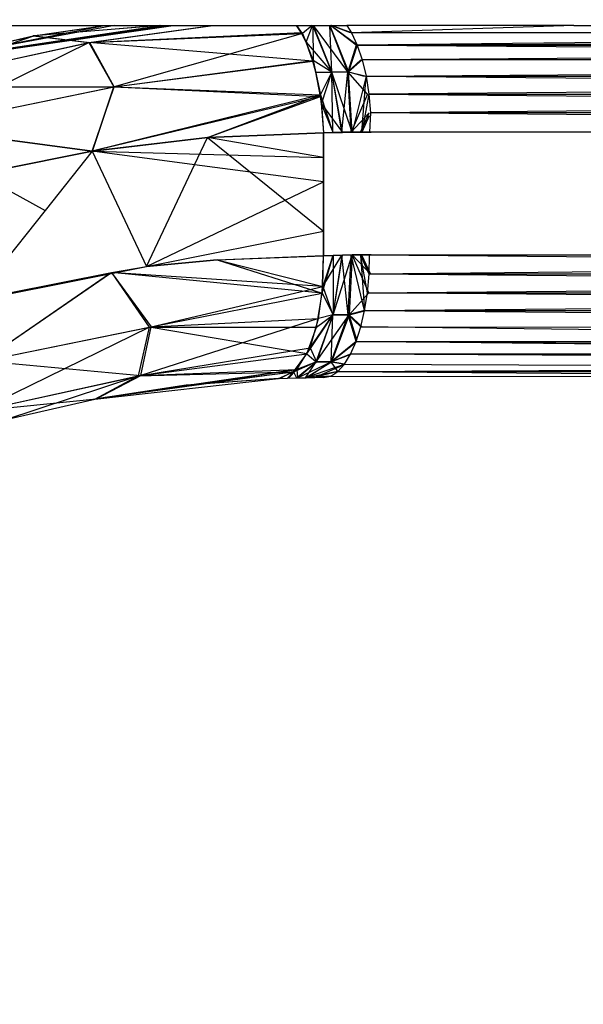
# Model space of a CAD drawing. Units: millimetres. Extents: x 36478 to 46646, y -7397 to 2997.
# Drawn here: x 43297 to 43302, y -3005 to -2997 of the extents above; entities that cross this region are included whole.
import ezdxf

# ---------------------------------------------------------------- set-up
doc = ezdxf.new("R2010")
doc.units = ezdxf.units.MM
doc.layers.add('Strefa bezpieczna', color=8, linetype='Continuous')
doc.dimstyles.get("Standard").update_dxf_attribs({"dimtxt": 180, "dimasz": 200, "dimexe": 0.18, "dimexo": 0.0625, "dimgap": 200, "dimtad": 0, "dimtih": 1, "dimtoh": 1, "dimlfac": 0.001, "dimzin": 0, "dimdsep": 46, "dimtxsty": 'Standard', "dimcen": 0.09, "dimse1": 1, "dimse2": 1, "dimadec": 0, "dimazin": 0, "dimtfac": 1, "dimtdec": 4, "dimtofl": 0, "dimtmove": 0, "dimatfit": 3, "dimfxl": 1, "dimtolj": 1, "dimtzin": 0, "dimarcsym": 0})

# ---------------------------------------------------------------- blocks, each defined once
blk = doc.blocks.new('*D113')
at = {"layer": 'Defpoints', "color": 0}
for p in [(41327.6804, 1681.773), (36716.7867, -7396.8716), (43636.5422, -7396.8716)]:
    blk.add_point(p, dxfattribs=at)
at = {"layer": 'Strefa bezpieczna', "color": 0, "lineweight": -2}
for p, q in [((36716.7867, 1481.773), (36716.7867, -2567.5493)), ((36716.7867, -7196.8716), (36716.7867, -3147.5493))]:
    blk.add_line(p, q, dxfattribs=at)
at = {"layer": 'Strefa bezpieczna', "color": 0}
for points in [[(36750.12, 1481.773), (36683.4534, 1481.773), (36716.7867, 1681.773)], [(36683.4534, -7196.8716), (36750.12, -7196.8716), (36716.7867, -7396.8716)]]:
    blk.add_solid(points, dxfattribs=at)
at = {"layer": 'Strefa bezpieczna', "color": 0, "insert": (36716.7867, -2857.5493), "char_height": 180, "attachment_point": 5}
blk.add_mtext('\\A1;9.08', dxfattribs=at)
blk = doc.blocks.new('*D114')
at = {"layer": 'Defpoints', "color": 0}
for p in [(41594.5422, 181.773), (37913.4166, -5433.0199), (43422.5422, -5433.0199)]:
    blk.add_point(p, dxfattribs=at)
at = {"layer": 'Strefa bezpieczna', "color": 0, "lineweight": -2}
for p, q in [((37913.4166, -18.227), (37913.4166, -2230.3822)), ((37913.4166, -5233.0199), (37913.4166, -2810.3822))]:
    blk.add_line(p, q, dxfattribs=at)
at = {"layer": 'Strefa bezpieczna', "color": 0}
for points in [[(37946.7499, -18.227), (37880.0833, -18.227), (37913.4166, 181.773)], [(37880.0833, -5233.0199), (37946.7499, -5233.0199), (37913.4166, -5433.0199)]]:
    blk.add_solid(points, dxfattribs=at)
at = {"layer": 'Strefa bezpieczna', "color": 0, "insert": (37913.4166, -2520.3822), "char_height": 180, "attachment_point": 5}
blk.add_mtext('\\A1;5.61', dxfattribs=at)
blk = doc.blocks.new('*D115')
at = {"layer": 'Defpoints', "color": 0}
for p in [(46645.5422, 2878.6889), (39190.8186, -1425.9416), (46645.5422, -3394.109)]:
    blk.add_point(p, dxfattribs=at)
at = {"layer": 'Strefa bezpieczna', "color": 0, "lineweight": -2}
for p, q in [((39390.8186, 2878.6889), (42715.0422, 2878.6889)), ((46445.5422, 2878.6889), (43655.0422, 2878.6889))]:
    blk.add_line(p, q, dxfattribs=at)
at = {"layer": 'Strefa bezpieczna', "color": 0}
for points in [[(39390.8186, 2912.0222), (39390.8186, 2845.3556), (39190.8186, 2878.6889)], [(46445.5422, 2845.3556), (46445.5422, 2912.0222), (46645.5422, 2878.6889)]]:
    blk.add_solid(points, dxfattribs=at)
at = {"layer": 'Strefa bezpieczna', "color": 0, "insert": (43185.0422, 2878.6889), "char_height": 180, "attachment_point": 5}
blk.add_mtext('\\A1;7.45', dxfattribs=at)
blk = doc.blocks.new('*D116')
at = {"layer": 'Defpoints', "color": 0}
for p in [(45145.5422, 2334.6064), (45145.5422, -3007.109), (40787.7646, -3426.0147)]:
    blk.add_point(p, dxfattribs=at)
at = {"layer": 'Strefa bezpieczna', "color": 0, "lineweight": -2}
for p, q in [((40987.7646, 2334.6064), (42672.4445, 2334.6064)), ((44945.5422, 2334.6064), (43612.4445, 2334.6064))]:
    blk.add_line(p, q, dxfattribs=at)
at = {"layer": 'Strefa bezpieczna', "color": 0}
for points in [[(40987.7646, 2367.9398), (40987.7646, 2301.2731), (40787.7646, 2334.6064)], [(44945.5422, 2301.2731), (44945.5422, 2367.9398), (45145.5422, 2334.6064)]]:
    blk.add_solid(points, dxfattribs=at)
at = {"layer": 'Strefa bezpieczna', "color": 0, "insert": (43142.4445, 2334.6064), "char_height": 180, "attachment_point": 5}
blk.add_mtext('\\A1;4.36', dxfattribs=at)

msp = doc.modelspace()

# ---------------------------------------------------------------- linework, layer by layer
for p, q in [((43286.5422, -2997.109), (43297.7185, -2997.109)), ((43297.8015, -2997.109), (43296.1791, -2997.409)), ((43296.1791, -2997.409), (43298.2343, -2997.109)), ((43296.1791, -2997.409), (43298.2802, -2997.109)), ((43297.8015, -2997.109), (43296.1791, -2997.409)), ((43296.1791, -2997.409), (43298.2343, -2997.109)), ((43296.1791, -2997.409), (43298.2802, -2997.109)), ((43296.1883, -2997.4065), (43298.1764, -2997.109)), ((43296.1883, -2997.4065), (43297.7185, -2997.109)), ((43298.1763, -2997.109), (43297.1399, -2997.194)), ((43297.1399, -2997.194), (43297.7197, -2997.109)), ((43298.1763, -2997.109), (43297.1399, -2997.194)), ((43297.1399, -2997.194), (43297.7197, -2997.109)), ((43297.1507, -2997.1914), (43297.7185, -2997.109)), ((43298.1688, -2997.109), (43297.1507, -2997.1914)), ((43298.1688, -2997.109), (43297.1507, -2997.1914)), ((43297.5922, -2997.2482), (43298.5974, -2997.109)), ((43297.5922, -2997.2482), (43298.5974, -2997.109)), ((43297.5993, -2997.2471), (43298.6021, -2997.109)), ((43297.5993, -2997.2471), (43298.6021, -2997.109)), ((43297.7185, -2997.109), (43298.1764, -2997.109)), ((43298.1764, -2997.109), (43299.6949, -2997.109)), ((43299.3227, -2997.1648), (43299.2828, -2997.109)), ((43299.3227, -2997.1648), (43299.2828, -2997.109)), ((43299.3335, -2997.1738), (43299.2863, -2997.109)), ((43299.3335, -2997.1738), (43299.2863, -2997.109)), ((43299.4125, -2997.109), (43299.3335, -2997.1738)), ((43299.4125, -2997.109), (43299.3335, -2997.1738)), ((43299.3619, -2997.2436), (43299.4134, -2997.109)), ((43299.3619, -2997.2436), (43299.4134, -2997.109)), ((43299.5725, -2997.4883), (43299.4169, -2997.109)), ((43299.5725, -2997.4883), (43299.4169, -2997.109)), ((43299.418, -2997.109), (43299.419, -2997.394)), ((43299.418, -2997.109), (43299.419, -2997.394)), ((43299.4198, -2997.109), (43299.5702, -2997.4882)), ((43299.4198, -2997.109), (43299.5702, -2997.4882)), ((43299.7008, -2997.4872), (43299.4213, -2997.109)), ((43299.7008, -2997.4872), (43299.4213, -2997.109)), ((43299.5725, -2997.4883), (43299.5547, -2997.109)), ((43299.7008, -2997.4872), (43299.5547, -2997.109)), ((43299.5725, -2997.4883), (43299.5547, -2997.109)), ((43299.7008, -2997.4872), (43299.5547, -2997.109)), ((43299.5565, -2997.109), (43299.7075, -2997.4872)), ((43299.5565, -2997.109), (43299.7075, -2997.4872)), ((43299.7693, -2997.2695), (43299.5596, -2997.109)), ((43299.7693, -2997.2695), (43299.5596, -2997.109)), ((43299.7784, -2997.2695), (43299.5616, -2997.109)), ((43299.7784, -2997.2695), (43299.5616, -2997.109)), ((43299.7245, -2997.1676), (43299.5669, -2997.109)), ((43299.7245, -2997.1676), (43299.5669, -2997.109)), ((43299.732, -2997.1676), (43299.5692, -2997.109)), ((43299.732, -2997.1676), (43299.5692, -2997.109)), ((43299.6949, -2997.109), (43299.732, -2997.1676)), ((43301.5422, -2997.109), (43299.6949, -2997.109)), ((43301.5422, -2997.109), (43299.732, -2997.1676)), ((43301.5422, -2997.109), (43309.9717, -2997.109)), ((43295.9319, -2997.611), (43297.1399, -2997.194)), ((43295.9319, -2997.611), (43297.1399, -2997.194)), ((43297.1507, -2997.1914), (43295.9388, -2997.6089)), ((43297.1507, -2997.1914), (43295.9388, -2997.6089)), ((43296.1791, -2997.409), (43297.1399, -2997.194)), ((43296.1791, -2997.409), (43297.1399, -2997.194)), ((43296.1883, -2997.4065), (43297.1507, -2997.1914)), ((43297.1399, -2997.194), (43297.5922, -2997.2482)), ((43297.1399, -2997.194), (43297.5922, -2997.2482)), ((43297.1507, -2997.1914), (43297.5993, -2997.2471)), ((43297.1507, -2997.1914), (43297.5993, -2997.2471)), ((43297.5922, -2997.2482), (43299.3227, -2997.1648)), ((43297.5922, -2997.2482), (43299.3227, -2997.1648)), ((43297.5993, -2997.2471), (43299.3335, -2997.1738)), ((43297.5993, -2997.2471), (43299.3335, -2997.1738)), ((43299.3335, -2997.1738), (43297.7992, -2997.6076)), ((43299.3335, -2997.1738), (43297.7992, -2997.6076)), ((43299.3619, -2997.2436), (43299.3227, -2997.1648)), ((43299.3619, -2997.2436), (43299.3227, -2997.1648)), ((43299.3335, -2997.1738), (43299.419, -2997.394)), ((43299.3335, -2997.1738), (43299.419, -2997.394)), ((43299.732, -2997.1676), (43299.7784, -2997.2695)), ((43309.3357, -2997.1677), (43299.732, -2997.1676)), ((43309.3357, -2997.1677), (43299.7784, -2997.2695)), ((43299.7784, -2997.2695), (43309.9717, -2997.2096)), ((43295.9319, -2997.611), (43297.5922, -2997.2482)), ((43295.9319, -2997.611), (43297.5922, -2997.2482)), ((43295.9388, -2997.6089), (43297.5993, -2997.2471)), ((43295.9388, -2997.6089), (43297.5993, -2997.2471)), ((43296.1826, -2997.9407), (43297.5922, -2997.2482)), ((43296.1826, -2997.9407), (43297.5922, -2997.2482)), ((43297.5922, -2997.2482), (43297.7972, -2997.6081)), ((43299.4174, -2997.398), (43297.5922, -2997.2482)), ((43297.5922, -2997.2482), (43297.7972, -2997.6081)), ((43299.4174, -2997.398), (43297.5922, -2997.2482)), ((43297.7992, -2997.6076), (43297.5993, -2997.2471)), ((43297.7992, -2997.6076), (43297.5993, -2997.2471)), ((43299.3619, -2997.2436), (43299.5725, -2997.4883)), ((43299.4174, -2997.398), (43299.3619, -2997.2436)), ((43299.3619, -2997.2436), (43299.5725, -2997.4883)), ((43299.4174, -2997.398), (43299.3619, -2997.2436)), ((43299.7693, -2997.2695), (43299.7008, -2997.4872)), ((43299.7693, -2997.2695), (43299.7008, -2997.4872)), ((43299.7784, -2997.2695), (43299.7075, -2997.4872)), ((43299.7784, -2997.2695), (43299.7075, -2997.4872)), ((43299.7784, -2997.2695), (43299.818, -2997.3889)), ((43299.7784, -2997.2695), (43309.9717, -2997.2696)), ((43299.7784, -2997.2695), (43308.4874, -2997.3292)), ((43308.4874, -2997.3292), (43299.818, -2997.3889)), ((43297.7972, -2997.6081), (43299.4174, -2997.398)), ((43297.7972, -2997.6081), (43299.4174, -2997.398)), ((43297.7992, -2997.6076), (43299.419, -2997.394)), ((43297.7992, -2997.6076), (43299.419, -2997.394)), ((43299.4422, -2997.4899), (43299.4174, -2997.398)), ((43299.4422, -2997.4899), (43299.4174, -2997.398)), ((43299.5702, -2997.4882), (43299.419, -2997.394)), ((43299.419, -2997.394), (43299.4779, -2997.6727)), ((43299.5702, -2997.4882), (43299.419, -2997.394)), ((43299.419, -2997.394), (43299.4779, -2997.6727)), ((43299.8076, -2997.3889), (43299.7008, -2997.4872)), ((43299.8076, -2997.3889), (43299.7008, -2997.4872)), ((43299.818, -2997.3889), (43299.7075, -2997.4872)), ((43299.818, -2997.3889), (43299.7075, -2997.4872)), ((43309.9717, -2997.3888), (43299.818, -2997.3889)), ((43299.818, -2997.3889), (43299.8498, -2997.5226)), ((43299.8498, -2997.5226), (43309.9717, -2997.4444)), ((43299.4422, -2997.4899), (43299.5725, -2997.4883)), ((43299.4422, -2997.4899), (43299.5725, -2997.4883)), ((43299.4791, -2997.6869), (43299.4422, -2997.4899)), ((43299.4791, -2997.6869), (43299.4422, -2997.4899)), ((43299.4779, -2997.6727), (43299.5702, -2997.4882)), ((43299.4779, -2997.6727), (43299.5702, -2997.4882)), ((43299.487, -2997.747), (43299.5725, -2997.4883)), ((43299.487, -2997.747), (43299.5725, -2997.4883)), ((43299.7008, -2997.4872), (43299.5702, -2997.4882)), ((43299.7008, -2997.4872), (43299.5702, -2997.4882)), ((43299.5789, -2997.9803), (43299.5702, -2997.4882)), ((43299.654, -2997.9787), (43299.5702, -2997.4882)), ((43299.5789, -2997.9803), (43299.5702, -2997.4882)), ((43299.654, -2997.9787), (43299.5702, -2997.4882)), ((43299.5725, -2997.4883), (43299.7075, -2997.4872)), ((43299.5725, -2997.4883), (43299.7075, -2997.4872)), ((43299.7368, -2997.9776), (43299.5725, -2997.4883)), ((43299.6591, -2997.9789), (43299.5725, -2997.4883)), ((43299.7368, -2997.9776), (43299.5725, -2997.4883)), ((43299.6591, -2997.9789), (43299.5725, -2997.4883)), ((43299.654, -2997.9787), (43299.7008, -2997.4872)), ((43299.654, -2997.9787), (43299.7008, -2997.4872)), ((43299.7291, -2997.9776), (43299.7008, -2997.4872)), ((43299.861, -2997.6676), (43299.7008, -2997.4872)), ((43299.8384, -2997.5227), (43299.7008, -2997.4872)), ((43299.7291, -2997.9776), (43299.7008, -2997.4872)), ((43299.861, -2997.6676), (43299.7008, -2997.4872)), ((43299.8384, -2997.5227), (43299.7008, -2997.4872)), ((43299.7368, -2997.9776), (43299.7075, -2997.4872)), ((43299.7075, -2997.4872), (43299.8498, -2997.5226)), ((43299.7368, -2997.9776), (43299.7075, -2997.4872)), ((43299.7075, -2997.4872), (43299.8498, -2997.5226)), ((43299.8498, -2997.5226), (43299.7368, -2997.9776)), ((43299.8498, -2997.5226), (43299.7368, -2997.9776)), ((43299.8145, -2997.9769), (43299.8498, -2997.5226)), ((43299.8145, -2997.9769), (43299.8498, -2997.5226)), ((43299.8498, -2997.5226), (43309.9717, -2997.5225)), ((43299.8498, -2997.5226), (43299.8731, -2997.6677)), ((43299.8498, -2997.5226), (43308.5412, -2997.595)), ((43295.9388, -2997.6089), (43297.7992, -2997.6076)), ((43295.9388, -2997.6089), (43297.7992, -2997.6076)), ((43296.1826, -2997.9407), (43297.7972, -2997.6081)), ((43296.1826, -2997.9407), (43297.7972, -2997.6081)), ((43296.1844, -2997.94), (43297.7992, -2997.6076)), ((43296.1844, -2997.94), (43297.7992, -2997.6076)), ((43297.6208, -2998.1315), (43297.7992, -2997.6076)), ((43297.6208, -2998.1315), (43297.7992, -2997.6076)), ((43297.6209, -2998.1318), (43297.7972, -2997.6081)), ((43297.6209, -2998.1318), (43297.7972, -2997.6081)), ((43297.7972, -2997.6081), (43299.4791, -2997.6869)), ((43297.7972, -2997.6081), (43299.4791, -2997.6869)), ((43297.7992, -2997.6076), (43299.4779, -2997.6727)), ((43297.7992, -2997.6076), (43299.4779, -2997.6727)), ((43308.5412, -2997.595), (43299.8731, -2997.6677)), ((43299.4779, -2997.6727), (43297.6208, -2998.1315)), ((43299.4779, -2997.6727), (43297.6208, -2998.1315)), ((43299.4791, -2997.6869), (43297.621, -2998.1319)), ((43299.4791, -2997.6869), (43297.621, -2998.1319)), ((43298.5592, -2998.0198), (43299.4779, -2997.6727)), ((43298.5592, -2998.0198), (43299.4779, -2997.6727)), ((43298.5592, -2998.0202), (43299.4791, -2997.6869)), ((43298.5592, -2998.0202), (43299.4791, -2997.6869)), ((43299.4779, -2997.6727), (43299.5789, -2997.9803)), ((43299.4779, -2997.6727), (43299.5038, -2997.9823)), ((43299.4779, -2997.6727), (43299.5789, -2997.9803)), ((43299.4779, -2997.6727), (43299.5038, -2997.9823)), ((43299.487, -2997.747), (43299.4791, -2997.6869)), ((43299.487, -2997.747), (43299.4791, -2997.6869)), ((43299.861, -2997.6676), (43299.7291, -2997.9776)), ((43299.861, -2997.6676), (43299.7291, -2997.9776)), ((43299.8731, -2997.6677), (43299.8145, -2997.9769)), ((43299.8731, -2997.6677), (43299.8145, -2997.9769)), ((43299.8731, -2997.6677), (43309.9717, -2997.6676)), ((43299.8731, -2997.6677), (43299.8873, -2997.8202)), ((43299.8731, -2997.6677), (43308.5675, -2997.7438)), ((43299.487, -2997.747), (43299.6591, -2997.9789)), ((43299.5814, -2997.9806), (43299.487, -2997.747)), ((43299.487, -2997.747), (43299.5038, -2997.9827)), ((43299.487, -2997.747), (43299.6591, -2997.9789)), ((43299.5814, -2997.9806), (43299.487, -2997.747)), ((43299.487, -2997.747), (43299.5038, -2997.9827)), ((43308.5675, -2997.7438), (43299.8873, -2997.8202)), ((43299.8747, -2997.8202), (43299.7291, -2997.9776)), ((43299.8747, -2997.8202), (43299.7291, -2997.9776)), ((43299.8042, -2997.9769), (43299.8747, -2997.8202)), ((43299.8042, -2997.9769), (43299.8747, -2997.8202)), ((43299.8755, -2997.8457), (43299.8145, -2997.9769)), ((43299.8755, -2997.8457), (43299.8145, -2997.9769)), ((43299.8873, -2997.8202), (43299.8793, -2997.9767)), ((43309.9717, -2997.8199), (43299.8873, -2997.8202)), ((43317.2546, -2997.9767), (43299.8873, -2997.8202)), ((43297.6205, -2998.1319), (43296.1826, -2997.9407)), ((43297.6205, -2998.1319), (43296.1826, -2997.9407)), ((43296.1844, -2997.94), (43297.6208, -2998.1315)), ((43296.1844, -2997.94), (43297.6208, -2998.1315)), ((43298.5592, -2998.0198), (43297.6208, -2998.1315)), ((43298.5592, -2998.0198), (43297.6208, -2998.1315)), ((43297.621, -2998.1319), (43298.5592, -2998.0202)), ((43297.621, -2998.1319), (43298.5592, -2998.0202)), ((43298.4542, -2998.2427), (43298.5592, -2998.0202)), ((43299.5038, -2997.9823), (43298.5592, -2998.0198)), ((43299.5038, -2997.9823), (43298.5592, -2998.0198)), ((43298.5592, -2998.0202), (43299.5038, -2997.9827)), ((43298.5592, -2998.0202), (43299.5038, -2997.9827)), ((43299.5038, -2998.1825), (43298.5592, -2998.0198)), ((43299.5038, -2998.1825), (43298.5592, -2998.0198)), ((43298.5592, -2998.0202), (43298.9097, -2998.3035)), ((43299.5789, -2997.9803), (43299.5038, -2997.9823)), ((43299.5789, -2997.9803), (43299.5038, -2997.9823)), ((43299.5038, -2997.9827), (43299.5814, -2997.9806)), ((43299.5038, -2997.9827), (43299.5814, -2997.9806)), ((43299.5038, -2997.9823), (43299.5038, -2998.1825)), ((43299.5038, -2997.9823), (43299.5038, -2998.1825)), ((43299.5038, -2998.1829), (43299.5038, -2997.9827)), ((43299.5038, -2998.1829), (43299.5038, -2997.9827)), ((43299.654, -2997.9787), (43299.5789, -2997.9803)), ((43299.654, -2997.9787), (43299.5789, -2997.9803)), ((43299.5814, -2997.9806), (43299.6591, -2997.9789)), ((43299.5814, -2997.9806), (43299.6591, -2997.9789)), ((43299.7291, -2997.9776), (43299.654, -2997.9787)), ((43299.7291, -2997.9776), (43299.654, -2997.9787)), ((43299.6591, -2997.9789), (43299.7368, -2997.9776)), ((43299.6591, -2997.9789), (43299.7368, -2997.9776)), ((43299.8042, -2997.9769), (43299.7291, -2997.9776)), ((43299.8042, -2997.9769), (43299.7291, -2997.9776)), ((43299.7368, -2997.9776), (43299.8145, -2997.9769)), ((43299.7368, -2997.9776), (43299.8145, -2997.9769)), ((43299.8793, -2997.9767), (43299.8042, -2997.9769)), ((43299.8793, -2997.9767), (43299.8042, -2997.9769)), ((43299.8145, -2997.9769), (43299.8921, -2997.9767)), ((43299.8145, -2997.9769), (43299.8921, -2997.9767)), ((43317.2546, -2997.9767), (43299.8793, -2997.9767)), ((43297.6208, -2998.1315), (43296.6942, -2998.3165)), ((43297.6208, -2998.1315), (43296.6942, -2998.3165)), ((43296.6943, -2998.3169), (43297.6204, -2998.132)), ((43296.6943, -2998.3169), (43297.6204, -2998.132)), ((43297.6208, -2998.1315), (43297.2355, -2998.6155)), ((43297.6208, -2998.1315), (43298.0628, -2999.0719)), ((43298.4542, -2998.2427), (43297.6208, -2998.1315)), ((43297.6208, -2998.1315), (43299.5038, -2998.1825)), ((43297.6208, -2998.1315), (43299.5038, -2998.1825)), ((43299.5038, -2998.1825), (43299.5038, -2998.3827)), ((43299.5038, -2998.1825), (43299.5038, -2998.3827)), ((43299.5038, -2998.3827), (43299.5038, -2998.1829)), ((43298.0628, -2999.0719), (43298.4542, -2998.2427)), ((43298.9097, -2998.3035), (43298.4542, -2998.2427)), ((43296.6943, -2998.3169), (43297.2355, -2998.6155)), ((43298.9097, -2998.3035), (43299.1922, -2998.5317)), ((43299.5038, -2998.3827), (43298.9097, -2998.3035)), ((43299.1922, -2998.5317), (43299.5038, -2998.3827)), ((43299.5038, -2998.7836), (43299.5038, -2998.3827)), ((43299.5038, -2998.3827), (43299.5038, -2998.5829)), ((43299.5038, -2998.3827), (43299.5038, -2998.5829)), ((43298.0628, -2999.0719), (43299.1922, -2998.5317)), ((43299.1922, -2998.5317), (43299.5038, -2998.7836)), ((43299.5038, -2998.5829), (43299.5038, -2998.7831)), ((43299.5038, -2998.5829), (43299.5038, -2998.7831)), ((43297.2355, -2998.6155), (43296.6471, -2999.3545)), ((43298.0628, -2999.0719), (43299.5038, -2998.7836)), ((43299.5038, -2998.7831), (43299.5038, -2998.9833)), ((43299.5038, -2998.7831), (43299.5038, -2998.9833)), ((43299.5038, -2998.9838), (43299.5038, -2998.7836)), ((43299.5038, -2998.9838), (43299.5038, -2998.7836)), ((43298.638, -2999.0178), (43299.5038, -2998.9833)), ((43298.638, -2999.0178), (43299.5038, -2998.9833)), ((43298.6381, -2999.0182), (43299.5038, -2998.9838)), ((43298.6381, -2999.0182), (43299.5038, -2998.9838)), ((43299.4938, -2999.29), (43299.5814, -2998.9812)), ((43299.4938, -2999.29), (43299.5814, -2998.9812)), ((43299.4938, -2999.29), (43299.5038, -2998.9838)), ((43299.4938, -2999.29), (43299.5038, -2998.9838)), ((43299.4987, -2999.2344), (43299.654, -2998.979)), ((43299.4987, -2999.2344), (43299.654, -2998.979)), ((43299.5789, -2998.9809), (43299.4987, -2999.2344)), ((43299.5789, -2998.9809), (43299.4987, -2999.2344)), ((43299.4987, -2999.2344), (43299.5038, -2998.9833)), ((43299.4987, -2999.2344), (43299.5038, -2998.9833)), ((43299.5038, -2998.9833), (43299.5789, -2998.9809)), ((43299.5038, -2998.9833), (43299.5789, -2998.9809)), ((43299.5814, -2998.9812), (43299.5038, -2998.9838)), ((43299.5814, -2998.9812), (43299.5038, -2998.9838)), ((43299.5789, -2998.9809), (43299.654, -2998.979)), ((43299.5789, -2998.9809), (43299.654, -2998.979)), ((43299.654, -2998.979), (43299.58, -2999.4663)), ((43299.654, -2998.979), (43299.58, -2999.4663)), ((43299.6591, -2998.9792), (43299.5814, -2998.9812)), ((43299.6591, -2998.9792), (43299.5814, -2998.9812)), ((43299.5814, -2998.9812), (43299.5826, -2999.4663)), ((43299.5814, -2998.9812), (43299.5826, -2999.4663)), ((43299.5826, -2999.4663), (43299.7368, -2998.9778)), ((43299.5826, -2999.4663), (43299.7368, -2998.9778)), ((43299.5826, -2999.4663), (43299.6591, -2998.9792)), ((43299.5826, -2999.4663), (43299.6591, -2998.9792)), ((43299.654, -2998.979), (43299.7291, -2998.9777)), ((43299.654, -2998.979), (43299.7291, -2998.9777)), ((43299.7057, -2999.4652), (43299.654, -2998.979)), ((43299.7057, -2999.4652), (43299.654, -2998.979)), ((43299.7368, -2998.9778), (43299.6591, -2998.9792)), ((43299.7368, -2998.9778), (43299.6591, -2998.9792)), ((43299.7057, -2999.4652), (43299.7291, -2998.9777)), ((43299.7057, -2999.4652), (43299.7291, -2998.9777)), ((43299.7368, -2998.9778), (43299.7126, -2999.4652)), ((43299.7368, -2998.9778), (43299.7126, -2999.4652)), ((43299.7291, -2998.9777), (43299.8042, -2998.9769)), ((43299.7291, -2998.9777), (43299.8042, -2998.9769)), ((43299.8384, -2999.4307), (43299.7291, -2998.9777)), ((43299.8384, -2999.4307), (43299.7291, -2998.9777)), ((43299.8144, -2998.9769), (43299.7368, -2998.9778)), ((43299.8144, -2998.9769), (43299.7368, -2998.9778)), ((43299.8874, -2999.1331), (43299.7368, -2998.9778)), ((43299.8731, -2999.2857), (43299.7368, -2998.9778)), ((43299.8874, -2999.1331), (43299.7368, -2998.9778)), ((43299.8731, -2999.2857), (43299.7368, -2998.9778)), ((43299.8042, -2998.9769), (43299.8793, -2998.9767)), ((43299.8042, -2998.9769), (43299.8793, -2998.9767)), ((43299.8042, -2998.9769), (43299.8384, -2999.4307)), ((43299.861, -2999.2856), (43299.8042, -2998.9769)), ((43299.8747, -2999.1331), (43299.8042, -2998.9769)), ((43299.8042, -2998.9769), (43299.8384, -2999.4307)), ((43299.861, -2999.2856), (43299.8042, -2998.9769)), ((43299.8747, -2999.1331), (43299.8042, -2998.9769)), ((43299.8921, -2998.9767), (43299.8144, -2998.9769)), ((43299.8921, -2998.9767), (43299.8144, -2998.9769)), ((43299.8144, -2998.9769), (43299.8874, -2999.1331)), ((43299.8144, -2998.9769), (43299.8874, -2999.1331)), ((43299.8747, -2999.1331), (43299.8793, -2998.9767)), ((43299.8793, -2998.9767), (43309.9717, -2998.9767)), ((43299.8793, -2998.9767), (43308.5523, -2999.055)), ((43298.0628, -2999.0719), (43298.638, -2999.0178)), ((43298.0628, -2999.0719), (43298.638, -2999.0178)), ((43298.6381, -2999.0182), (43298.0628, -2999.0719)), ((43298.6381, -2999.0182), (43298.0628, -2999.0719)), ((43298.638, -2999.0178), (43299.4987, -2999.2344)), ((43298.638, -2999.0178), (43299.4987, -2999.2344)), ((43298.6381, -2999.0182), (43299.4938, -2999.29)), ((43298.6381, -2999.0182), (43299.4938, -2999.29)), ((43308.5523, -2999.055), (43299.8747, -2999.1331)), ((43296.6471, -2999.3545), (43298.0628, -2999.0719)), ((43296.6471, -2999.3545), (43297.778, -2999.1203)), ((43296.7236, -2999.8437), (43297.7616, -2999.132)), ((43296.7236, -2999.8437), (43297.7616, -2999.132)), ((43297.7607, -2999.1322), (43296.7328, -2999.841)), ((43297.7607, -2999.1322), (43296.7328, -2999.841)), ((43296.9287, -2999.2899), (43297.778, -2999.1203)), ((43297.778, -2999.1203), (43298.0628, -2999.0719)), ((43297.7829, -2999.1278), (43298.0832, -2999.5657)), ((43297.7829, -2999.1278), (43298.0832, -2999.5657)), ((43297.7834, -2999.1277), (43298.1009, -2999.5631)), ((43297.7834, -2999.1277), (43298.1009, -2999.5631)), ((43299.4938, -2999.29), (43297.805, -2999.1234)), ((43299.4938, -2999.29), (43297.805, -2999.1234)), ((43299.4987, -2999.2344), (43297.8099, -2999.1224)), ((43299.4987, -2999.2344), (43297.8099, -2999.1224)), ((43299.861, -2999.2856), (43299.8747, -2999.1331)), ((43308.5632, -2999.2096), (43299.8747, -2999.1331)), ((43309.9717, -2999.1334), (43299.8747, -2999.1331)), ((43299.861, -2999.2856), (43308.5632, -2999.2096)), ((43298.0832, -2999.5657), (43299.4938, -2999.29)), ((43298.0832, -2999.5657), (43299.4938, -2999.29)), ((43298.1009, -2999.5631), (43299.4987, -2999.2344)), ((43298.1009, -2999.5631), (43299.4987, -2999.2344)), ((43299.4463, -2999.5655), (43299.4938, -2999.29)), ((43299.4463, -2999.5655), (43299.4938, -2999.29)), ((43299.4639, -2999.4946), (43299.4987, -2999.2344)), ((43299.4639, -2999.4946), (43299.4987, -2999.2344)), ((43299.4938, -2999.29), (43299.5826, -2999.4663)), ((43299.4938, -2999.29), (43299.5826, -2999.4663)), ((43299.4987, -2999.2344), (43299.58, -2999.4663)), ((43299.4987, -2999.2344), (43299.58, -2999.4663)), ((43299.8731, -2999.2857), (43299.7126, -2999.4652)), ((43299.8731, -2999.2857), (43299.7126, -2999.4652)), ((43299.8384, -2999.4307), (43299.861, -2999.2856)), ((43299.861, -2999.2856), (43309.9717, -2999.2857)), ((43308.5411, -2999.3582), (43299.861, -2999.2856)), ((43299.8384, -2999.4307), (43308.5411, -2999.3582)), ((43299.3667, -2999.7842), (43299.5826, -2999.4663)), ((43299.3667, -2999.7842), (43299.5826, -2999.4663)), ((43299.3937, -2999.7333), (43299.58, -2999.4663)), ((43299.3937, -2999.7333), (43299.58, -2999.4663)), ((43299.4435, -2999.8488), (43299.7126, -2999.4652)), ((43299.4435, -2999.8488), (43299.7126, -2999.4652)), ((43299.4435, -2999.8488), (43299.5826, -2999.4663)), ((43299.4435, -2999.8488), (43299.5826, -2999.4663)), ((43299.58, -2999.4663), (43299.4454, -2999.8488)), ((43299.58, -2999.4663), (43299.4454, -2999.8488)), ((43299.4463, -2999.5655), (43299.5826, -2999.4663)), ((43299.4463, -2999.5655), (43299.5826, -2999.4663)), ((43299.58, -2999.4663), (43299.4639, -2999.4946)), ((43299.58, -2999.4663), (43299.4639, -2999.4946)), ((43299.5664, -2999.8481), (43299.7057, -2999.4652)), ((43299.5664, -2999.8481), (43299.7057, -2999.4652)), ((43299.5664, -2999.8481), (43299.58, -2999.4663)), ((43299.5664, -2999.8481), (43299.58, -2999.4663)), ((43299.7126, -2999.4652), (43299.5686, -2999.8481)), ((43299.7126, -2999.4652), (43299.5686, -2999.8481)), ((43299.7057, -2999.4652), (43299.58, -2999.4663)), ((43299.7057, -2999.4652), (43299.58, -2999.4663)), ((43299.5826, -2999.4663), (43299.7126, -2999.4652)), ((43299.5826, -2999.4663), (43299.7126, -2999.4652)), ((43299.8384, -2999.4307), (43299.7057, -2999.4652)), ((43299.8384, -2999.4307), (43299.7057, -2999.4652)), ((43299.7693, -2999.6838), (43299.7057, -2999.4652)), ((43299.8076, -2999.5644), (43299.7057, -2999.4652)), ((43299.7693, -2999.6838), (43299.7057, -2999.4652)), ((43299.8076, -2999.5644), (43299.7057, -2999.4652)), ((43299.7126, -2999.4652), (43299.8498, -2999.4306)), ((43299.7126, -2999.4652), (43299.8498, -2999.4306)), ((43299.8179, -2999.5644), (43299.7126, -2999.4652)), ((43299.774, -2999.6692), (43299.7126, -2999.4652)), ((43299.8179, -2999.5644), (43299.7126, -2999.4652)), ((43299.774, -2999.6692), (43299.7126, -2999.4652)), ((43299.8076, -2999.5644), (43299.8384, -2999.4307)), ((43299.8384, -2999.4307), (43309.9717, -2999.4308)), ((43299.8384, -2999.4307), (43309.9717, -2999.509)), ((43299.4639, -2999.4946), (43298.0162, -2999.9595)), ((43299.4639, -2999.4946), (43298.0162, -2999.9595)), ((43298.1009, -2999.5631), (43299.4639, -2999.4946)), ((43298.1009, -2999.5631), (43299.4639, -2999.4946)), ((43299.3937, -2999.7333), (43299.4639, -2999.4946)), ((43299.3937, -2999.7333), (43299.4639, -2999.4946)), ((43296.6881, -3000.249), (43298.0832, -2999.5657)), ((43296.6881, -3000.249), (43298.0832, -2999.5657)), ((43296.7236, -2999.8437), (43298.0832, -2999.5657)), ((43296.7236, -2999.8437), (43298.0832, -2999.5657)), ((43296.7328, -2999.841), (43298.1009, -2999.5631)), ((43296.7328, -2999.841), (43298.1009, -2999.5631)), ((43298.0832, -2999.5657), (43297.9946, -2999.9628)), ((43298.0832, -2999.5657), (43297.9946, -2999.9628)), ((43298.0162, -2999.9595), (43298.1009, -2999.5631)), ((43298.0162, -2999.9595), (43298.1009, -2999.5631)), ((43298.0832, -2999.5657), (43299.4463, -2999.5655)), ((43298.0832, -2999.5657), (43299.4463, -2999.5655)), ((43299.3667, -2999.7842), (43298.0832, -2999.5657)), ((43299.3667, -2999.7842), (43298.0832, -2999.5657)), ((43299.3667, -2999.7842), (43299.4463, -2999.5655)), ((43299.3667, -2999.7842), (43299.4463, -2999.5655)), ((43299.7693, -2999.6838), (43299.8076, -2999.5644)), ((43309.9717, -2999.6837), (43299.8076, -2999.5644)), ((43299.8076, -2999.5644), (43309.9717, -2999.5645)), ((43299.7693, -2999.6838), (43299.5664, -2999.8481)), ((43299.7693, -2999.6838), (43299.5664, -2999.8481)), ((43299.7784, -2999.6838), (43299.5686, -2999.8481)), ((43299.7784, -2999.6838), (43299.5686, -2999.8481)), ((43299.7245, -2999.7857), (43299.7693, -2999.6838)), ((43299.7693, -2999.6838), (43309.9717, -2999.6837)), ((43299.7693, -2999.6838), (43309.9717, -2999.7437)), ((43309.3317, -2999.7856), (43299.7693, -2999.6838)), ((43297.9946, -2999.9628), (43299.3667, -2999.7842)), ((43297.9946, -2999.9628), (43299.3667, -2999.7842)), ((43298.0162, -2999.9595), (43299.3937, -2999.7333)), ((43298.0162, -2999.9595), (43299.3937, -2999.7333)), ((43299.2605, -2999.9292), (43299.3667, -2999.7842)), ((43299.2605, -2999.9292), (43299.3667, -2999.7842)), ((43299.2868, -2999.9109), (43299.3937, -2999.7333)), ((43299.2868, -2999.9109), (43299.3937, -2999.7333)), ((43299.3667, -2999.7842), (43299.4435, -2999.8488)), ((43299.3667, -2999.7842), (43299.4435, -2999.8488)), ((43299.3937, -2999.7333), (43299.4454, -2999.8488)), ((43299.3937, -2999.7333), (43299.4454, -2999.8488)), ((43299.7245, -2999.7857), (43299.5664, -2999.8481)), ((43299.7245, -2999.7857), (43299.5664, -2999.8481)), ((43299.732, -2999.7857), (43299.5686, -2999.8481)), ((43299.732, -2999.7857), (43299.5686, -2999.8481)), ((43299.6743, -2999.8676), (43299.7245, -2999.7857)), ((43309.3317, -2999.7856), (43299.7245, -2999.7857)), ((43309.9717, -2999.8341), (43299.7245, -2999.7857)), ((43296.7328, -2999.841), (43298.0162, -2999.9595)), ((43296.7328, -2999.841), (43298.0162, -2999.9595)), ((43299.2605, -2999.9292), (43299.4435, -2999.8488)), ((43299.2605, -2999.9292), (43299.4435, -2999.8488)), ((43299.2837, -2999.9791), (43299.4435, -2999.8488)), ((43299.2837, -2999.9791), (43299.4435, -2999.8488)), ((43299.4454, -2999.8488), (43299.2868, -2999.9109)), ((43299.4454, -2999.8488), (43299.2868, -2999.9109)), ((43299.2908, -2999.9789), (43299.5664, -2999.8481)), ((43299.2908, -2999.9789), (43299.5664, -2999.8481)), ((43299.2908, -2999.9789), (43299.4454, -2999.8488)), ((43299.2908, -2999.9789), (43299.4454, -2999.8488)), ((43299.357, -2999.9777), (43299.5686, -2999.8481)), ((43299.357, -2999.9777), (43299.5686, -2999.8481)), ((43299.357, -2999.9777), (43299.4435, -2999.8488)), ((43299.357, -2999.9777), (43299.4435, -2999.8488)), ((43299.6801, -2999.8677), (43299.357, -2999.9777)), ((43299.6801, -2999.8677), (43299.357, -2999.9777)), ((43299.3618, -2999.9777), (43299.5664, -2999.8481)), ((43299.3618, -2999.9777), (43299.5664, -2999.8481)), ((43299.4304, -2999.9769), (43299.6801, -2999.8677)), ((43299.4304, -2999.9769), (43299.6801, -2999.8677)), ((43299.4435, -2999.8488), (43299.5686, -2999.8481)), ((43299.4435, -2999.8488), (43299.5686, -2999.8481)), ((43299.5664, -2999.8481), (43299.4454, -2999.8488)), ((43299.5664, -2999.8481), (43299.4454, -2999.8488)), ((43299.6198, -2999.9277), (43299.5664, -2999.8481)), ((43299.6743, -2999.8676), (43299.5664, -2999.8481)), ((43299.6198, -2999.9277), (43299.5664, -2999.8481)), ((43299.6743, -2999.8676), (43299.5664, -2999.8481)), ((43299.5686, -2999.8481), (43299.6801, -2999.8677)), ((43299.5686, -2999.8481), (43299.6801, -2999.8677)), ((43299.6198, -2999.9277), (43299.6743, -2999.8676)), ((43299.6743, -2999.8676), (43306.5188, -2999.8913)), ((43299.2605, -2999.9292), (43297.6415, -3000.1516)), ((43299.2605, -2999.9292), (43297.6415, -3000.1516)), ((43299.2868, -2999.9109), (43297.6512, -3000.1498)), ((43299.2868, -2999.9109), (43297.6512, -3000.1498)), ((43297.9946, -2999.9628), (43299.2605, -2999.9292)), ((43297.9946, -2999.9628), (43299.2605, -2999.9292)), ((43298.0162, -2999.9595), (43299.2868, -2999.9109)), ((43298.0162, -2999.9595), (43299.2868, -2999.9109)), ((43298.386, -3000.0395), (43299.2605, -2999.9292)), ((43298.386, -3000.0395), (43299.2605, -2999.9292)), ((43298.3967, -3000.0381), (43299.2868, -2999.9109)), ((43298.3967, -3000.0381), (43299.2868, -2999.9109)), ((43299.137, -2999.9834), (43299.2605, -2999.9292)), ((43299.137, -2999.9834), (43299.2605, -2999.9292)), ((43299.1489, -2999.9829), (43299.2868, -2999.9109)), ((43299.1489, -2999.9829), (43299.2868, -2999.9109)), ((43299.2103, -2999.981), (43299.2605, -2999.9292)), ((43299.2103, -2999.981), (43299.2605, -2999.9292)), ((43299.2199, -2999.9807), (43299.2868, -2999.9109)), ((43299.2199, -2999.9807), (43299.2868, -2999.9109)), ((43299.2605, -2999.9292), (43299.2837, -2999.9791)), ((43299.2605, -2999.9292), (43299.2837, -2999.9791)), ((43299.2868, -2999.9109), (43299.2908, -2999.9789)), ((43299.2868, -2999.9109), (43299.2908, -2999.9789)), ((43299.6198, -2999.9277), (43299.3618, -2999.9777)), ((43299.6198, -2999.9277), (43299.3618, -2999.9777)), ((43299.6238, -2999.9277), (43299.4304, -2999.9769)), ((43299.6238, -2999.9277), (43299.4304, -2999.9769)), ((43299.5625, -2999.9643), (43299.6198, -2999.9277)), ((43299.6198, -2999.9277), (43306.5188, -2999.8913)), ((43299.6198, -2999.9277), (43309.9717, -2999.9276)), ((43299.6198, -2999.9277), (43306.9969, -2999.9767)), ((43296.6881, -3000.249), (43297.9946, -2999.9628)), ((43296.6881, -3000.249), (43297.9946, -2999.9628)), ((43296.7014, -3000.2451), (43298.0162, -2999.9595)), ((43296.7014, -3000.2451), (43298.0162, -2999.9595)), ((43296.9078, -3000.3195), (43297.9946, -2999.9628)), ((43296.9078, -3000.3195), (43297.9946, -2999.9628)), ((43297.6415, -3000.1516), (43297.9946, -2999.9628)), ((43297.6415, -3000.1516), (43297.9946, -2999.9628)), ((43297.6415, -3000.1516), (43299.137, -2999.9834)), ((43297.6512, -3000.1498), (43298.0162, -2999.9595)), ((43297.6512, -3000.1498), (43298.0162, -2999.9595)), ((43299.137, -2999.9834), (43298.386, -3000.0395)), ((43299.137, -2999.9834), (43298.386, -3000.0395)), ((43299.137, -2999.9834), (43298.3967, -3000.0381)), ((43299.137, -2999.9834), (43299.2103, -2999.981)), ((43299.2103, -2999.981), (43299.2837, -2999.9791)), ((43299.2837, -2999.9791), (43299.357, -2999.9777)), ((43299.357, -2999.9777), (43299.4328, -2999.9769)), ((43299.5625, -2999.9643), (43299.3618, -2999.9777)), ((43299.5625, -2999.9643), (43299.3618, -2999.9777)), ((43299.5645, -2999.9643), (43299.4304, -2999.9769)), ((43299.5645, -2999.9643), (43299.4304, -2999.9769)), ((43299.4328, -2999.9769), (43299.5625, -2999.9643)), ((43299.4328, -2999.9769), (43299.5625, -2999.9643)), ((43299.5038, -2999.9767), (43299.4328, -2999.9769)), ((43299.5038, -2999.9767), (43299.5625, -2999.9643)), ((43299.5625, -2999.9643), (43306.9969, -2999.9767)), ((43298.3967, -3000.0381), (43297.6415, -3000.1516)), ((43298.386, -3000.0395), (43297.6415, -3000.1516)), ((43298.386, -3000.0395), (43297.6415, -3000.1516)), ((43296.7014, -3000.2451), (43297.6512, -3000.1498)), ((43296.7014, -3000.2451), (43297.6512, -3000.1498)), ((43296.9164, -3000.3172), (43297.6415, -3000.1516))]:
    msp.add_line(p, q)

# ---------------------------------------------------------------- dimensions: what is measured, and where the dimension line sits
at = {"layer": 'Strefa bezpieczna'}
for base, p1, p2, picture, middle in [((46645.5422, 2878.6889), (39190.8186, -1425.9416), (46645.5422, -3394.109), '*D115', (43185.0422, 2878.6889)), ((45145.5422, 2334.6064), (40787.7646, -3426.0147), (45145.5422, -3007.109), '*D116', (43142.4445, 2334.6064))]:
    dim = msp.add_linear_dim(base=base, p1=p1, p2=p2, dimstyle='Standard', dxfattribs=at)
    dim.commit()
    dim.dimension.update_dxf_attribs({"geometry": picture, "text_midpoint": middle, "dimtype": 160})
for base, p1, p2, picture, middle in [((36716.7867, -7396.8716), (41327.6804, 1681.773), (43636.5422, -7396.8716), '*D113', (36716.7867, -2857.5493)), ((37913.4166, -5433.0199), (41594.5422, 181.773), (43422.5422, -5433.0199), '*D114', (37913.4166, -2520.3822))]:
    dim = msp.add_linear_dim(base=base, p1=p1, p2=p2, angle=90, dimstyle='Standard', dxfattribs=at)
    dim.commit()
    dim.dimension.update_dxf_attribs({"geometry": picture, "text_midpoint": middle, "dimtype": 160})

doc.saveas('drawing.dxf')
